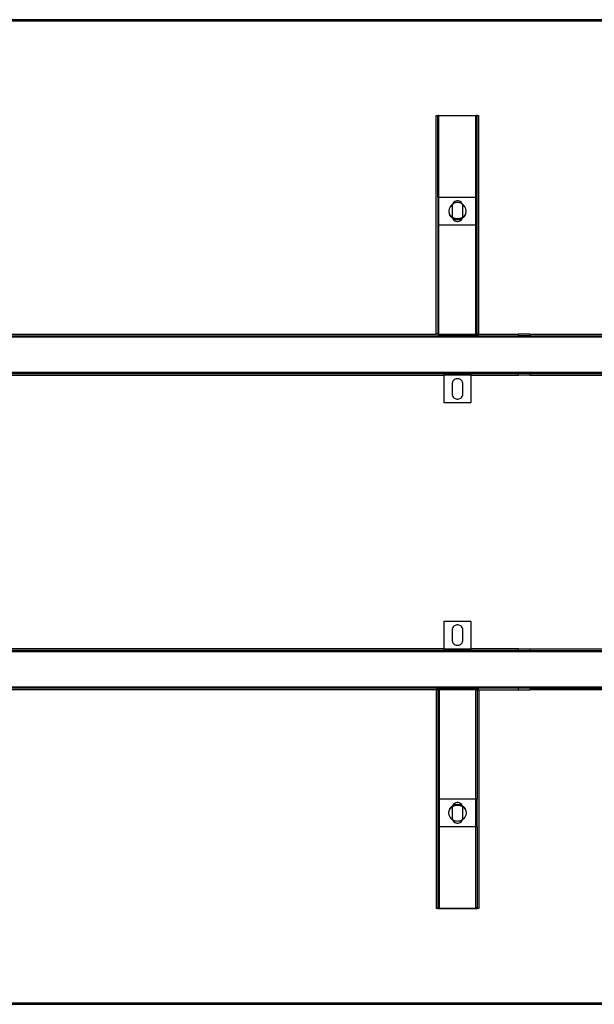
# Model space of a CAD drawing. Extents: x -41.8 to 42.2, y -20 to 16.
# Drawn here: x 0.2 to 21.2, y -20 to 16 of the extents above; entities that cross this region are included whole.
import ezdxf

# ---------------------------------------------------------------- set-up
doc = ezdxf.new("R2010")
doc.units = 0
doc.header["$MEASUREMENT"] = 0
doc.layers.get('0').update_dxf_attribs({"linetype": 'CONTINUOUS'})

msp = doc.modelspace()

# ---------------------------------------------------------------- linework, layer by layer
for p, q in [((39.2, 16.029), (-38.8, 16.029)), ((39.2, 15.979), (-38.8, 15.979)), ((15.419, 4.529), (15.419, 12.529)), ((15.419, 12.529), (15.481, 12.529)), ((15.481, 12.528), (15.481, 12.529)), ((15.481, 12.51), (15.481, 12.528)), ((15.496, 12.528), (15.481, 12.528)), ((15.481, 12.51), (15.482, 12.512)), ((15.481, 9.529), (15.481, 12.51)), ((15.482, 12.512), (15.486, 12.513)), ((15.486, 12.513), (15.492, 12.515)), ((15.492, 12.515), (15.5, 12.516)), ((15.519, 12.529), (15.496, 12.528)), ((15.5, 12.516), (15.509, 12.517)), ((15.509, 12.517), (15.519, 12.518)), ((15.519, 12.529), (16.881, 12.529)), ((15.519, 12.518), (15.519, 12.529)), ((15.519, 12.518), (15.52, 12.518)), ((15.519, 9.529), (15.519, 12.518)), ((15.52, 12.518), (15.531, 12.518)), ((16.869, 12.518), (15.531, 12.518)), ((16.869, 12.518), (16.88, 12.518)), ((16.869, 9.529), (16.869, 12.518)), ((16.88, 12.518), (16.881, 12.518)), ((16.907, 12.528), (16.881, 12.529)), ((16.881, 12.529), (16.881, 12.518)), ((16.881, 12.518), (16.89, 12.517)), ((16.881, 12.518), (16.881, 9.529)), ((16.89, 12.517), (16.9, 12.516)), ((16.9, 12.516), (16.908, 12.515)), ((16.919, 12.528), (16.907, 12.528)), ((16.908, 12.515), (16.914, 12.513)), ((16.914, 12.513), (16.917, 12.512)), ((16.917, 12.512), (16.919, 12.51)), ((16.919, 12.529), (16.919, 12.528)), ((16.919, 12.529), (16.981, 12.529)), ((16.919, 12.528), (16.919, 12.51)), ((16.919, 9.529), (16.919, 12.51)), ((16.981, 4.529), (16.981, 12.529)), ((15.481, 9.529), (15.481, 8.529)), ((15.519, 9.529), (15.481, 9.529)), ((15.519, 8.529), (15.519, 9.529)), ((16.869, 9.529), (15.519, 9.529)), ((16.101, 9.377), (16.067, 9.353)), ((16.139, 9.394), (16.101, 9.377)), ((16.179, 9.403), (16.139, 9.394)), ((16.221, 9.403), (16.179, 9.403)), ((16.261, 9.394), (16.221, 9.403)), ((16.299, 9.377), (16.261, 9.394)), ((16.333, 9.353), (16.299, 9.377)), ((16.869, 8.529), (16.869, 9.529)), ((16.881, 9.529), (16.869, 9.529)), ((16.881, 9.529), (16.881, 8.529)), ((16.919, 9.529), (16.881, 9.529)), ((16.919, 8.529), (16.919, 9.529)), ((15.898, 9.11), (15.887, 9.029)), ((15.887, 9.029), (15.898, 8.948)), ((15.929, 9.185), (15.898, 9.11)), ((15.979, 9.25), (15.929, 9.185)), ((16.01, 9.277), (15.979, 9.25)), ((16.006, 9.247), (16.001, 9.205)), ((16.001, 9.205), (16.001, 8.852)), ((16.017, 9.282), (16.006, 9.247)), ((16.017, 9.282), (16.01, 9.277)), ((16.044, 9.3), (16.017, 9.282)), ((16.019, 9.286), (16.017, 9.282)), ((16.039, 9.322), (16.019, 9.286)), ((16.067, 9.353), (16.039, 9.322)), ((16.08, 9.318), (16.044, 9.3)), ((16.119, 9.331), (16.08, 9.318)), ((16.159, 9.339), (16.119, 9.331)), ((16.2, 9.341), (16.159, 9.339)), ((16.241, 9.339), (16.2, 9.341)), ((16.281, 9.331), (16.241, 9.339)), ((16.32, 9.318), (16.281, 9.331)), ((16.356, 9.3), (16.32, 9.318)), ((16.361, 9.322), (16.333, 9.353)), ((16.383, 9.282), (16.356, 9.3)), ((16.381, 9.286), (16.361, 9.322)), ((16.383, 9.282), (16.381, 9.286)), ((16.39, 9.277), (16.383, 9.282)), ((16.394, 9.247), (16.383, 9.282)), ((16.421, 9.25), (16.39, 9.277)), ((16.398, 9.205), (16.394, 9.247)), ((16.398, 8.852), (16.398, 9.205)), ((16.471, 9.185), (16.421, 9.25)), ((16.502, 9.11), (16.471, 9.185)), ((16.512, 9.029), (16.502, 9.11)), ((16.502, 8.948), (16.512, 9.029)), ((15.898, 8.948), (15.919, 8.893)), ((15.923, 8.888), (15.898, 8.948)), ((15.919, 8.893), (15.923, 8.888)), ((15.919, 8.893), (15.925, 8.882)), ((15.923, 8.888), (15.971, 8.84)), ((15.925, 8.882), (15.923, 8.888)), ((15.929, 8.873), (15.925, 8.882)), ((15.925, 8.882), (15.943, 8.855)), ((15.959, 8.83), (15.929, 8.873)), ((15.943, 8.855), (15.929, 8.873)), ((15.943, 8.855), (15.959, 8.83)), ((15.97, 8.819), (15.943, 8.855)), ((15.959, 8.83), (15.979, 8.808)), ((15.959, 8.83), (15.97, 8.819)), ((15.979, 8.808), (15.97, 8.819)), ((15.97, 8.819), (15.981, 8.81)), ((15.971, 8.84), (16.005, 8.816)), ((16.01, 8.781), (15.979, 8.808)), ((15.981, 8.81), (16.01, 8.781)), ((16.001, 8.852), (16.005, 8.816)), ((16.005, 8.816), (16.032, 8.798)), ((16.005, 8.816), (16.006, 8.811)), ((16.006, 8.811), (16.017, 8.776)), ((16.013, 8.779), (16.01, 8.781)), ((16.016, 8.776), (16.013, 8.779)), ((16.016, 8.776), (16.017, 8.776)), ((16.017, 8.776), (16.019, 8.772)), ((16.017, 8.776), (16.02, 8.774)), ((16.019, 8.772), (16.039, 8.736)), ((16.02, 8.774), (16.045, 8.76)), ((16.044, 8.758), (16.02, 8.774)), ((16.032, 8.798), (16.098, 8.771)), ((16.039, 8.736), (16.067, 8.705)), ((16.08, 8.74), (16.044, 8.758)), ((16.045, 8.76), (16.08, 8.74)), ((16.067, 8.705), (16.101, 8.68)), ((16.083, 8.739), (16.08, 8.74)), ((16.085, 8.738), (16.083, 8.739)), ((16.085, 8.738), (16.088, 8.737)), ((16.088, 8.737), (16.12, 8.729)), ((16.119, 8.727), (16.088, 8.737)), ((16.098, 8.771), (16.166, 8.757)), ((16.101, 8.68), (16.139, 8.664)), ((16.159, 8.719), (16.119, 8.727)), ((16.12, 8.729), (16.159, 8.719)), ((16.139, 8.664), (16.179, 8.655)), ((16.161, 8.719), (16.159, 8.719)), ((16.161, 8.719), (16.162, 8.719)), ((16.2, 8.716), (16.162, 8.719)), ((16.162, 8.719), (16.238, 8.719)), ((16.166, 8.757), (16.234, 8.757)), ((16.179, 8.655), (16.221, 8.655)), ((16.238, 8.719), (16.2, 8.716)), ((16.221, 8.655), (16.261, 8.664)), ((16.234, 8.757), (16.302, 8.771)), ((16.238, 8.719), (16.239, 8.719)), ((16.239, 8.719), (16.241, 8.719)), ((16.241, 8.719), (16.28, 8.729)), ((16.281, 8.727), (16.241, 8.719)), ((16.261, 8.664), (16.299, 8.68)), ((16.28, 8.729), (16.312, 8.737)), ((16.312, 8.737), (16.281, 8.727)), ((16.299, 8.68), (16.333, 8.705)), ((16.302, 8.771), (16.368, 8.798)), ((16.312, 8.737), (16.315, 8.738)), ((16.315, 8.738), (16.316, 8.739)), ((16.316, 8.739), (16.32, 8.74)), ((16.32, 8.74), (16.355, 8.76)), ((16.356, 8.758), (16.32, 8.74)), ((16.333, 8.705), (16.361, 8.736)), ((16.355, 8.76), (16.38, 8.774)), ((16.38, 8.774), (16.356, 8.758)), ((16.361, 8.736), (16.381, 8.772)), ((16.368, 8.798), (16.395, 8.816)), ((16.38, 8.774), (16.383, 8.776)), ((16.381, 8.772), (16.383, 8.776)), ((16.383, 8.776), (16.394, 8.811)), ((16.383, 8.776), (16.384, 8.776)), ((16.384, 8.776), (16.386, 8.778)), ((16.386, 8.778), (16.39, 8.781)), ((16.39, 8.781), (16.419, 8.81)), ((16.421, 8.808), (16.39, 8.781)), ((16.394, 8.811), (16.395, 8.816)), ((16.395, 8.816), (16.398, 8.852)), ((16.395, 8.816), (16.429, 8.84)), ((16.419, 8.81), (16.428, 8.818)), ((16.441, 8.83), (16.421, 8.808)), ((16.428, 8.818), (16.421, 8.808)), ((16.43, 8.819), (16.428, 8.818)), ((16.429, 8.84), (16.477, 8.888)), ((16.469, 8.874), (16.43, 8.819)), ((16.457, 8.855), (16.43, 8.819)), ((16.43, 8.819), (16.441, 8.83)), ((16.441, 8.83), (16.457, 8.855)), ((16.457, 8.855), (16.469, 8.874)), ((16.471, 8.873), (16.457, 8.855)), ((16.469, 8.874), (16.475, 8.882)), ((16.475, 8.882), (16.471, 8.873)), ((16.475, 8.882), (16.481, 8.893)), ((16.477, 8.888), (16.475, 8.882)), ((16.502, 8.948), (16.477, 8.888)), ((16.477, 8.888), (16.481, 8.893)), ((16.481, 8.893), (16.502, 8.948)), ((15.481, 8.529), (15.481, 4.529)), ((15.481, 8.529), (15.519, 8.529)), ((15.519, 4.529), (15.519, 8.529)), ((15.519, 8.529), (16.869, 8.529)), ((16.869, 4.529), (16.869, 8.529)), ((16.869, 8.529), (16.881, 8.529)), ((16.881, 8.529), (16.881, 4.529)), ((16.881, 8.529), (16.919, 8.529)), ((16.919, 4.529), (16.919, 8.529)), ((-22.175, 4.429), (22.575, 4.429)), ((-18.034, 4.466), (18.434, 4.466)), ((-15.019, 4.529), (15.419, 4.529)), ((15.481, 4.529), (15.419, 4.529)), ((15.482, 4.529), (15.481, 4.529)), ((15.481, 4.529), (15.481, 4.528)), ((15.481, 4.528), (15.482, 4.529)), ((15.481, 4.521), (15.481, 4.528)), ((15.481, 4.521), (15.481, 4.519)), ((16.963, 4.521), (15.481, 4.521)), ((15.481, 4.519), (16.972, 4.519)), ((15.492, 4.529), (15.482, 4.529)), ((15.496, 4.528), (15.492, 4.529)), ((15.5, 4.529), (15.496, 4.528)), ((15.5, 4.529), (15.519, 4.529)), ((15.519, 4.529), (16.869, 4.529)), ((16.869, 4.529), (16.881, 4.529)), ((16.881, 4.529), (16.919, 4.529)), ((16.974, 4.529), (16.919, 4.529)), ((16.919, 4.529), (16.931, 4.527)), ((16.931, 4.527), (16.952, 4.524)), ((16.952, 4.524), (16.963, 4.521)), ((16.974, 4.521), (16.963, 4.521)), ((16.963, 4.521), (16.968, 4.52)), ((16.968, 4.52), (16.972, 4.519)), ((16.972, 4.519), (16.974, 4.521)), ((16.974, 4.521), (16.974, 4.529)), ((16.981, 4.529), (16.974, 4.529)), ((16.981, 4.529), (18.434, 4.529)), ((18.434, 4.466), (18.434, 4.529)), ((18.841, 4.529), (18.434, 4.529)), ((18.841, 4.466), (18.434, 4.466)), ((18.841, 4.529), (18.841, 4.466)), ((18.841, 4.529), (22.575, 4.529)), ((18.841, 4.466), (22.575, 4.466)), ((22.575, 3.129), (-22.175, 3.129)), ((-18.034, 3.091), (18.434, 3.091)), ((-15.3, 3.029), (15.7, 3.029)), ((16.7, 3.029), (15.7, 3.029)), ((15.7, 3.029), (15.7, 2.029)), ((16.111, 2.883), (16.08, 2.864)), ((16.146, 2.896), (16.111, 2.883)), ((16.182, 2.903), (16.146, 2.896)), ((16.218, 2.903), (16.182, 2.903)), ((16.254, 2.896), (16.218, 2.903)), ((16.288, 2.883), (16.254, 2.896)), ((16.32, 2.864), (16.288, 2.883)), ((16.7, 2.029), (16.7, 3.029)), ((16.7, 3.029), (18.434, 3.029)), ((18.434, 3.029), (18.434, 3.091)), ((18.841, 3.091), (18.434, 3.091)), ((18.841, 3.029), (18.434, 3.029)), ((18.841, 3.091), (18.841, 3.029)), ((18.841, 3.091), (22.575, 3.091)), ((18.841, 3.029), (22.575, 3.029)), ((16.005, 2.742), (16.001, 2.705)), ((16.001, 2.705), (16.001, 2.352)), ((16.015, 2.777), (16.005, 2.742)), ((16.031, 2.81), (16.015, 2.777)), ((16.053, 2.839), (16.031, 2.81)), ((16.08, 2.864), (16.053, 2.839)), ((16.347, 2.839), (16.32, 2.864)), ((16.369, 2.81), (16.347, 2.839)), ((16.385, 2.777), (16.369, 2.81)), ((16.395, 2.742), (16.385, 2.777)), ((16.398, 2.705), (16.395, 2.742)), ((16.398, 2.352), (16.398, 2.705)), ((16.001, 2.352), (16.005, 2.316)), ((16.005, 2.316), (16.015, 2.281)), ((16.015, 2.281), (16.031, 2.248)), ((16.031, 2.248), (16.053, 2.219)), ((16.053, 2.219), (16.08, 2.194)), ((16.08, 2.194), (16.111, 2.175)), ((16.111, 2.175), (16.146, 2.161)), ((16.146, 2.161), (16.182, 2.155)), ((16.218, 2.155), (16.254, 2.161)), ((16.254, 2.161), (16.288, 2.175)), ((16.288, 2.175), (16.32, 2.194)), ((16.32, 2.194), (16.347, 2.219)), ((16.347, 2.219), (16.369, 2.248)), ((16.369, 2.248), (16.385, 2.281)), ((16.385, 2.281), (16.395, 2.316)), ((16.395, 2.316), (16.398, 2.352)), ((15.7, 2.029), (16.7, 2.029)), ((16.182, 2.155), (16.218, 2.155)), ((15.7, -5.971), (15.7, -6.971)), ((16.7, -5.971), (15.7, -5.971)), ((16.111, -6.117), (16.08, -6.136)), ((16.146, -6.104), (16.111, -6.117)), ((16.182, -6.097), (16.146, -6.104)), ((16.218, -6.097), (16.182, -6.097)), ((16.254, -6.104), (16.218, -6.097)), ((16.288, -6.117), (16.254, -6.104)), ((16.32, -6.136), (16.288, -6.117)), ((16.7, -6.971), (16.7, -5.971)), ((16.005, -6.258), (16.001, -6.295)), ((16.001, -6.295), (16.001, -6.648)), ((16.015, -6.223), (16.005, -6.258)), ((16.031, -6.19), (16.015, -6.223)), ((16.053, -6.161), (16.031, -6.19)), ((16.08, -6.136), (16.053, -6.161)), ((16.347, -6.161), (16.32, -6.136)), ((16.369, -6.19), (16.347, -6.161)), ((16.385, -6.223), (16.369, -6.19)), ((16.395, -6.258), (16.385, -6.223)), ((16.398, -6.295), (16.395, -6.258)), ((16.398, -6.648), (16.398, -6.295)), ((16.001, -6.648), (16.005, -6.684)), ((16.005, -6.684), (16.015, -6.719)), ((16.015, -6.719), (16.031, -6.752)), ((16.031, -6.752), (16.053, -6.781)), ((16.053, -6.781), (16.08, -6.806)), ((16.08, -6.806), (16.111, -6.825)), ((16.111, -6.825), (16.146, -6.839)), ((16.146, -6.839), (16.182, -6.845)), ((16.218, -6.845), (16.254, -6.839)), ((16.254, -6.839), (16.288, -6.825)), ((16.288, -6.825), (16.32, -6.806)), ((16.32, -6.806), (16.347, -6.781)), ((16.347, -6.781), (16.369, -6.752)), ((16.369, -6.752), (16.385, -6.719)), ((16.385, -6.719), (16.395, -6.684)), ((16.395, -6.684), (16.398, -6.648)), ((-22.175, -7.071), (22.575, -7.071)), ((18.434, -7.034), (-18.034, -7.034)), ((15.7, -6.971), (-15.3, -6.971)), ((15.7, -6.971), (16.7, -6.971)), ((16.182, -6.845), (16.218, -6.845)), ((18.434, -6.971), (16.7, -6.971)), ((18.434, -7.034), (18.434, -6.971)), ((18.434, -6.971), (18.841, -6.971)), ((18.434, -7.034), (18.841, -7.034)), ((18.841, -6.971), (18.841, -7.034)), ((18.841, -6.971), (22.575, -6.971)), ((18.841, -7.034), (22.575, -7.034)), ((22.575, -8.371), (-22.175, -8.371)), ((18.434, -8.409), (-18.034, -8.409)), ((15.419, -8.471), (-15.019, -8.471)), ((15.419, -8.471), (15.419, -16.471)), ((15.419, -8.471), (15.426, -8.471)), ((15.428, -8.461), (15.426, -8.464)), ((15.426, -8.464), (15.426, -8.471)), ((15.426, -8.464), (15.437, -8.464)), ((15.426, -8.471), (15.481, -8.471)), ((16.972, -8.461), (15.428, -8.461)), ((15.432, -8.463), (15.428, -8.461)), ((15.437, -8.464), (15.432, -8.463)), ((15.448, -8.466), (15.437, -8.464)), ((15.437, -8.464), (16.963, -8.464)), ((15.469, -8.469), (15.448, -8.466)), ((15.481, -8.471), (15.469, -8.469)), ((15.481, -8.471), (15.481, -12.471)), ((15.481, -8.471), (15.488, -8.471)), ((15.493, -8.471), (15.488, -8.471)), ((15.493, -8.471), (15.496, -8.471)), ((15.519, -8.471), (15.496, -8.471)), ((15.519, -12.471), (15.519, -8.471)), ((15.531, -8.471), (15.519, -8.471)), ((16.869, -8.471), (15.531, -8.471)), ((15.531, -8.471), (15.531, -12.471)), ((16.869, -12.471), (16.869, -8.471)), ((16.904, -8.471), (16.869, -8.471)), ((16.904, -8.471), (16.907, -8.471)), ((16.912, -8.471), (16.907, -8.471)), ((16.919, -8.471), (16.912, -8.471)), ((16.931, -8.469), (16.919, -8.471)), ((16.919, -8.471), (16.974, -8.471)), ((16.919, -8.471), (16.919, -12.471)), ((16.952, -8.466), (16.931, -8.469)), ((16.963, -8.464), (16.952, -8.466)), ((16.968, -8.463), (16.963, -8.464)), ((16.963, -8.464), (16.974, -8.464)), ((16.972, -8.461), (16.968, -8.463)), ((16.974, -8.464), (16.972, -8.461)), ((16.974, -8.471), (16.974, -8.464)), ((16.974, -8.471), (16.981, -8.471)), ((16.981, -8.471), (16.981, -16.471)), ((16.981, -8.471), (18.434, -8.471)), ((18.434, -8.471), (18.434, -8.409)), ((18.841, -8.409), (18.434, -8.409)), ((18.434, -8.471), (18.841, -8.471)), ((18.841, -8.409), (18.841, -8.471)), ((18.841, -8.409), (22.575, -8.409)), ((22.575, -8.471), (18.841, -8.471)), ((15.481, -12.471), (15.481, -13.471)), ((15.519, -12.471), (15.481, -12.471)), ((15.531, -12.471), (15.519, -12.471)), ((15.519, -13.471), (15.519, -12.471)), ((16.869, -12.471), (15.531, -12.471)), ((15.531, -12.471), (15.531, -13.471)), ((16.179, -12.597), (16.139, -12.606)), ((16.221, -12.597), (16.179, -12.597)), ((16.261, -12.606), (16.221, -12.597)), ((16.919, -12.471), (16.869, -12.471)), ((16.869, -13.471), (16.869, -12.471)), ((16.919, -13.471), (16.919, -12.471)), ((15.887, -12.971), (15.898, -12.89)), ((15.898, -12.89), (15.923, -12.831)), ((15.919, -12.835), (15.898, -12.89)), ((15.919, -12.835), (15.925, -12.825)), ((15.923, -12.831), (15.919, -12.835)), ((15.971, -12.782), (15.923, -12.831)), ((15.923, -12.831), (15.925, -12.825)), ((15.925, -12.825), (15.929, -12.815)), ((15.925, -12.825), (15.931, -12.816)), ((15.929, -12.815), (15.943, -12.797)), ((15.931, -12.816), (15.97, -12.762)), ((15.931, -12.816), (15.943, -12.797)), ((15.943, -12.797), (15.97, -12.762)), ((15.943, -12.797), (15.959, -12.772)), ((15.959, -12.772), (15.979, -12.75)), ((15.959, -12.772), (15.97, -12.762)), ((15.97, -12.762), (15.971, -12.76)), ((15.971, -12.76), (15.979, -12.75)), ((15.971, -12.76), (15.981, -12.752)), ((16.005, -12.758), (15.971, -12.782)), ((15.979, -12.75), (16.01, -12.723)), ((15.981, -12.752), (16.01, -12.723)), ((16.005, -12.758), (16.001, -12.795)), ((16.001, -12.795), (16.001, -13.148)), ((16.032, -12.74), (16.005, -12.758)), ((16.006, -12.753), (16.005, -12.758)), ((16.017, -12.718), (16.006, -12.753)), ((16.014, -12.72), (16.01, -12.723)), ((16.016, -12.718), (16.014, -12.72)), ((16.016, -12.718), (16.017, -12.718)), ((16.019, -12.714), (16.017, -12.718)), ((16.017, -12.718), (16.02, -12.716)), ((16.039, -12.678), (16.019, -12.714)), ((16.02, -12.716), (16.044, -12.7)), ((16.02, -12.716), (16.045, -12.703)), ((16.098, -12.713), (16.032, -12.74)), ((16.067, -12.647), (16.039, -12.678)), ((16.044, -12.7), (16.08, -12.682)), ((16.045, -12.703), (16.08, -12.682)), ((16.101, -12.623), (16.067, -12.647)), ((16.083, -12.681), (16.08, -12.682)), ((16.085, -12.681), (16.083, -12.681)), ((16.085, -12.681), (16.088, -12.68)), ((16.088, -12.68), (16.119, -12.669)), ((16.088, -12.68), (16.12, -12.672)), ((16.166, -12.699), (16.098, -12.713)), ((16.139, -12.606), (16.101, -12.623)), ((16.119, -12.669), (16.159, -12.661)), ((16.12, -12.672), (16.159, -12.661)), ((16.161, -12.661), (16.159, -12.661)), ((16.161, -12.661), (16.162, -12.661)), ((16.162, -12.661), (16.2, -12.659)), ((16.162, -12.661), (16.238, -12.661)), ((16.234, -12.699), (16.166, -12.699)), ((16.2, -12.659), (16.238, -12.661)), ((16.302, -12.713), (16.234, -12.699)), ((16.238, -12.661), (16.239, -12.661)), ((16.239, -12.661), (16.241, -12.661)), ((16.241, -12.661), (16.281, -12.669)), ((16.241, -12.661), (16.28, -12.672)), ((16.299, -12.623), (16.261, -12.606)), ((16.28, -12.672), (16.312, -12.68)), ((16.281, -12.669), (16.312, -12.68)), ((16.333, -12.647), (16.299, -12.623)), ((16.368, -12.74), (16.302, -12.713)), ((16.312, -12.68), (16.315, -12.681)), ((16.315, -12.681), (16.316, -12.681)), ((16.316, -12.681), (16.32, -12.682)), ((16.32, -12.682), (16.356, -12.7)), ((16.32, -12.682), (16.355, -12.703)), ((16.361, -12.678), (16.333, -12.647)), ((16.355, -12.703), (16.38, -12.716)), ((16.356, -12.7), (16.38, -12.716)), ((16.381, -12.714), (16.361, -12.678)), ((16.395, -12.758), (16.368, -12.74)), ((16.38, -12.716), (16.383, -12.718)), ((16.383, -12.718), (16.381, -12.714)), ((16.394, -12.753), (16.383, -12.718)), ((16.383, -12.718), (16.384, -12.718)), ((16.384, -12.718), (16.387, -12.721)), ((16.387, -12.721), (16.39, -12.723)), ((16.39, -12.723), (16.421, -12.75)), ((16.39, -12.723), (16.419, -12.752)), ((16.395, -12.758), (16.394, -12.753)), ((16.398, -12.795), (16.395, -12.758)), ((16.429, -12.782), (16.395, -12.758)), ((16.398, -13.148), (16.398, -12.795)), ((16.419, -12.752), (16.43, -12.762)), ((16.441, -12.772), (16.421, -12.75)), ((16.421, -12.75), (16.43, -12.762)), ((16.477, -12.831), (16.429, -12.782)), ((16.43, -12.762), (16.441, -12.772)), ((16.43, -12.762), (16.457, -12.797)), ((16.441, -12.772), (16.471, -12.815)), ((16.441, -12.772), (16.457, -12.797)), ((16.457, -12.797), (16.471, -12.815)), ((16.457, -12.797), (16.475, -12.825)), ((16.471, -12.815), (16.475, -12.825)), ((16.475, -12.825), (16.481, -12.835)), ((16.475, -12.825), (16.477, -12.831)), ((16.481, -12.835), (16.477, -12.831)), ((16.477, -12.831), (16.502, -12.89)), ((16.502, -12.89), (16.481, -12.835)), ((16.502, -12.89), (16.512, -12.971)), ((15.898, -13.052), (15.887, -12.971)), ((15.929, -13.127), (15.898, -13.052)), ((15.979, -13.192), (15.929, -13.127)), ((16.01, -13.219), (15.979, -13.192)), ((16.001, -13.148), (16.006, -13.189)), ((16.006, -13.189), (16.017, -13.224)), ((16.017, -13.224), (16.01, -13.219)), ((16.017, -13.224), (16.019, -13.228)), ((16.044, -13.242), (16.017, -13.224)), ((16.019, -13.228), (16.039, -13.264)), ((16.039, -13.264), (16.067, -13.295)), ((16.08, -13.26), (16.044, -13.242)), ((16.067, -13.295), (16.101, -13.32)), ((16.119, -13.273), (16.08, -13.26)), ((16.101, -13.32), (16.139, -13.336)), ((16.159, -13.281), (16.119, -13.273)), ((16.2, -13.284), (16.159, -13.281)), ((16.241, -13.281), (16.2, -13.284)), ((16.281, -13.273), (16.241, -13.281)), ((16.261, -13.336), (16.299, -13.32)), ((16.32, -13.26), (16.281, -13.273)), ((16.299, -13.32), (16.333, -13.295)), ((16.356, -13.242), (16.32, -13.26)), ((16.333, -13.295), (16.361, -13.264)), ((16.383, -13.224), (16.356, -13.242)), ((16.361, -13.264), (16.381, -13.228)), ((16.381, -13.228), (16.383, -13.224)), ((16.383, -13.224), (16.394, -13.189)), ((16.39, -13.219), (16.383, -13.224)), ((16.421, -13.192), (16.39, -13.219)), ((16.394, -13.189), (16.398, -13.148)), ((16.471, -13.127), (16.421, -13.192)), ((16.502, -13.052), (16.471, -13.127)), ((16.512, -12.971), (16.502, -13.052)), ((15.481, -13.471), (15.519, -13.471)), ((15.481, -13.471), (15.481, -16.452)), ((15.518, -16.46), (15.519, -13.471)), ((15.519, -13.471), (15.531, -13.471)), ((15.531, -13.471), (15.531, -16.461)), ((15.531, -13.471), (16.869, -13.471)), ((16.139, -13.336), (16.179, -13.345)), ((16.179, -13.345), (16.221, -13.345)), ((16.221, -13.345), (16.261, -13.336)), ((16.869, -16.461), (16.869, -13.471)), ((16.869, -13.471), (16.919, -13.471)), ((16.919, -13.471), (16.919, -16.452)), ((15.481, -16.471), (15.419, -16.471)), ((15.483, -16.454), (15.481, -16.452)), ((15.481, -16.452), (15.481, -16.47)), ((15.481, -16.47), (15.493, -16.471)), ((15.481, -16.471), (15.481, -16.47)), ((15.488, -16.456), (15.483, -16.454)), ((15.496, -16.458), (15.488, -16.456)), ((15.493, -16.471), (15.519, -16.471)), ((15.506, -16.459), (15.496, -16.458)), ((15.518, -16.46), (15.506, -16.459)), ((15.531, -16.461), (15.518, -16.46)), ((15.519, -16.471), (15.518, -16.46)), ((15.519, -16.471), (16.881, -16.471)), ((15.531, -16.461), (16.869, -16.461)), ((16.882, -16.46), (16.869, -16.461)), ((16.881, -16.471), (16.907, -16.471)), ((16.894, -16.459), (16.882, -16.46)), ((16.904, -16.458), (16.894, -16.459)), ((16.912, -16.456), (16.904, -16.458)), ((16.907, -16.471), (16.919, -16.47)), ((16.917, -16.454), (16.912, -16.456)), ((16.919, -16.452), (16.917, -16.454)), ((16.919, -16.47), (16.919, -16.452)), ((16.919, -16.47), (16.919, -16.471)), ((16.981, -16.471), (16.919, -16.471)), ((-38.8, -19.921), (39.2, -19.921)), ((-38.8, -19.971), (39.2, -19.971))]:
    msp.add_line(p, q)

doc.saveas('drawing.dxf')
